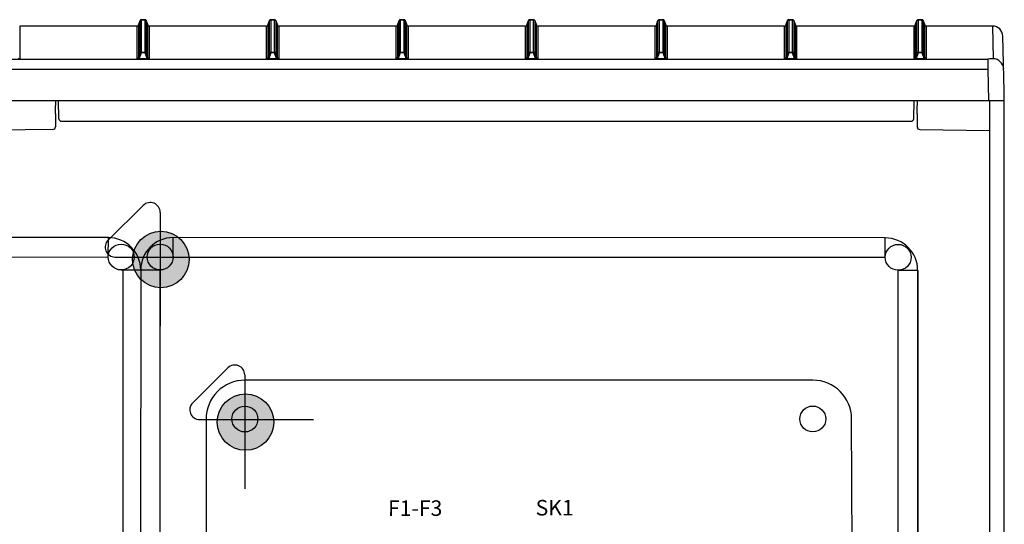
# Model space of a CAD drawing. Units: millimetres. Extents: x -3280 to 12351, y 2861 to 5338.
# Drawn here: x 4290 to 4670, y 4449 to 4644 of the extents above; entities that cross this region are included whole.
import ezdxf

# ---------------------------------------------------------------- set-up
doc = ezdxf.new("R2010")
doc.units = ezdxf.units.MM
for name, color, linetype in [('Doboz', 7, 'Continuous'), ('EL_berendezés', 40, 'Continuous'), ('EL_szöveg', 161, 'Continuous')]:
    doc.layers.add(name, color=color, linetype=linetype)
doc.styles.add('WMF-Arial0', font='arialbd.ttf')

msp = doc.modelspace()

# ---------------------------------------------------------------- hatches: boundary and pattern name
at = {"layer": 'EL_berendezés', "linetype": 'Continuous'}
h = msp.add_hatch(color=5, dxfattribs=at)
h.dxf.hatch_style = 1
h.paths.add_polyline_path([(4343.73, 4562.56), (4343.73, 4552.45), (4354.91, 4552.33, 0.404407)])
h.paths.add_polyline_path([(4343.73, 4562.56, 0.382622), (4333.17, 4552.56), (4343.73, 4552.45)])
h.paths.add_polyline_path([(4343.73, 4552.45), (4333.17, 4552.56, 0.020473), (4333.13, 4551.67, 0.406277), (4343.73, 4540.77)])
h.paths.add_polyline_path([(4354.93, 4551.67, 0.015194), (4354.91, 4552.33), (4343.73, 4552.45), (4343.73, 4540.77, 0.422195)])
h = msp.add_hatch(color=5, dxfattribs=at)
h.dxf.hatch_style = 1
h.paths.add_polyline_path([(4376.4, 4499.77), (4376.4, 4489.66), (4387.57, 4489.54, 0.404407)])
h.paths.add_polyline_path([(4376.4, 4499.77, 0.382622), (4365.84, 4489.77), (4376.4, 4489.66)])
h.paths.add_polyline_path([(4376.4, 4489.66), (4365.84, 4489.77, 0.020473), (4365.8, 4488.88, 0.406277), (4376.4, 4477.99)])
h.paths.add_polyline_path([(4387.59, 4488.88, 0.015194), (4387.57, 4489.54), (4376.4, 4489.66), (4376.4, 4477.99, 0.422195)])

# ---------------------------------------------------------------- linework, layer by layer
for p, q in [((4595.72, 4505.08), (4376.48, 4505.06)), ((4361.48, 4490.04), (4361.76, 4330.02)), ((4611.4, 4330.14), (4610.72, 4490.14))]:
    msp.add_line(p, q)
for centre in [(4376.48, 4490.06), (4595.72, 4490.08)]:
    msp.add_circle(centre, 5)
for centre, start, end in [((4376.48, 4490.06), 90.0042, 180.0983), ((4595.72, 4490.08), 0.2457, 90.0042)]:
    msp.add_arc(centre, 15, start, end)
at = {"layer": 'Doboz', "color": 7, "linetype": 'Continuous', "lineweight": -3}
for p, q in [((4335.97, 4643.99), (4335.33, 4642.21)), ((4335.33, 4642.2), (4335.97, 4643.98)), ((4335.33, 4642.2), (4335.33, 4629.52)), ((4335.97, 4631.41), (4335.97, 4643.98)), ((4337.92, 4644.32), (4336.44, 4644.32)), ((4336.44, 4644.31), (4336.44, 4631.74)), ((4336.44, 4644.31), (4337.92, 4644.31)), ((4337.92, 4631.74), (4337.92, 4644.31)), ((4339.04, 4642.21), (4338.39, 4643.99)), ((4338.39, 4643.98), (4338.39, 4631.41)), ((4338.39, 4643.98), (4339.04, 4642.2)), ((4339.04, 4629.52), (4339.04, 4642.2)), ((4385.97, 4643.99), (4385.33, 4642.21)), ((4385.33, 4642.2), (4385.97, 4643.98)), ((4385.33, 4642.2), (4385.33, 4629.52)), ((4385.97, 4631.41), (4385.97, 4643.98)), ((4387.92, 4644.32), (4386.44, 4644.32)), ((4386.44, 4644.31), (4386.44, 4631.74)), ((4386.44, 4644.31), (4387.92, 4644.31)), ((4387.92, 4631.74), (4387.92, 4644.31)), ((4389.04, 4642.21), (4388.39, 4643.99)), ((4388.39, 4643.98), (4388.39, 4631.41)), ((4388.39, 4643.98), (4389.04, 4642.2)), ((4389.04, 4629.52), (4389.04, 4642.2)), ((4435.97, 4643.99), (4435.33, 4642.21)), ((4435.33, 4642.2), (4435.97, 4643.98)), ((4435.33, 4642.2), (4435.33, 4629.52)), ((4435.97, 4631.41), (4435.97, 4643.98)), ((4437.92, 4644.32), (4436.44, 4644.32)), ((4436.44, 4644.31), (4436.44, 4631.74)), ((4436.44, 4644.31), (4437.92, 4644.31)), ((4437.92, 4631.74), (4437.92, 4644.31)), ((4439.04, 4642.21), (4438.39, 4643.99)), ((4438.39, 4643.98), (4438.39, 4631.41)), ((4438.39, 4643.98), (4439.04, 4642.2)), ((4439.04, 4629.52), (4439.04, 4642.2)), ((4485.97, 4643.99), (4485.33, 4642.21)), ((4485.33, 4642.2), (4485.97, 4643.98)), ((4485.33, 4642.2), (4485.33, 4629.52)), ((4485.97, 4631.41), (4485.97, 4643.98)), ((4487.92, 4644.32), (4486.44, 4644.32)), ((4486.44, 4644.31), (4486.44, 4631.74)), ((4486.44, 4644.31), (4487.92, 4644.31)), ((4487.92, 4631.74), (4487.92, 4644.31)), ((4489.04, 4642.21), (4488.39, 4643.99)), ((4488.39, 4643.98), (4488.39, 4631.41)), ((4488.39, 4643.98), (4489.04, 4642.2)), ((4489.04, 4629.52), (4489.04, 4642.2)), ((4535.97, 4643.99), (4535.33, 4642.21)), ((4535.33, 4642.2), (4535.97, 4643.98)), ((4535.33, 4642.2), (4535.33, 4629.52)), ((4535.97, 4631.41), (4535.97, 4643.98)), ((4537.92, 4644.32), (4536.44, 4644.32)), ((4536.44, 4644.31), (4536.44, 4631.74)), ((4536.44, 4644.31), (4537.92, 4644.31)), ((4537.92, 4631.74), (4537.92, 4644.31)), ((4539.04, 4642.21), (4538.39, 4643.99)), ((4538.39, 4643.98), (4538.39, 4631.41)), ((4538.39, 4643.98), (4539.04, 4642.2)), ((4539.04, 4629.52), (4539.04, 4642.2)), ((4585.97, 4643.99), (4585.33, 4642.21)), ((4585.33, 4642.2), (4585.97, 4643.98)), ((4585.33, 4642.2), (4585.33, 4629.52)), ((4585.97, 4631.41), (4585.97, 4643.98)), ((4587.92, 4644.32), (4586.44, 4644.32)), ((4586.44, 4644.31), (4586.44, 4631.74)), ((4586.44, 4644.31), (4587.92, 4644.31)), ((4587.92, 4631.74), (4587.92, 4644.31)), ((4589.04, 4642.21), (4588.39, 4643.99)), ((4588.39, 4643.98), (4588.39, 4631.41)), ((4588.39, 4643.98), (4589.04, 4642.2)), ((4589.04, 4629.52), (4589.04, 4642.2)), ((4635.97, 4643.99), (4635.33, 4642.21)), ((4635.33, 4642.2), (4635.97, 4643.98)), ((4635.33, 4642.2), (4635.33, 4629.52)), ((4635.97, 4631.41), (4635.97, 4643.98)), ((4637.92, 4644.32), (4636.44, 4644.32)), ((4636.44, 4644.31), (4636.44, 4631.74)), ((4636.44, 4644.31), (4637.92, 4644.31)), ((4637.92, 4631.74), (4637.92, 4644.31)), ((4639.04, 4642.21), (4638.39, 4643.99)), ((4638.39, 4643.98), (4638.39, 4631.41)), ((4638.39, 4643.98), (4639.04, 4642.2)), ((4639.04, 4629.52), (4639.04, 4642.2)), ((4334.86, 4641.88), (4289.51, 4641.88)), ((4334.86, 4641.87), (4289.51, 4641.87)), ((4289.51, 4641.87), (4289.51, 4629.19)), ((4334.86, 4629.19), (4334.86, 4641.87)), ((4384.86, 4641.88), (4339.51, 4641.88)), ((4384.86, 4641.87), (4339.51, 4641.87)), ((4339.51, 4641.87), (4339.51, 4629.19)), ((4384.86, 4629.19), (4384.86, 4641.87)), ((4434.86, 4641.88), (4389.51, 4641.88)), ((4434.86, 4641.87), (4389.51, 4641.87)), ((4389.51, 4641.87), (4389.51, 4629.19)), ((4434.86, 4629.19), (4434.86, 4641.87)), ((4484.86, 4641.88), (4439.51, 4641.88)), ((4484.86, 4641.87), (4439.51, 4641.87)), ((4439.51, 4641.87), (4439.51, 4629.19)), ((4484.86, 4629.19), (4484.86, 4641.87)), ((4534.86, 4641.88), (4489.51, 4641.88)), ((4534.86, 4641.87), (4489.51, 4641.87)), ((4489.51, 4641.87), (4489.51, 4629.19)), ((4534.86, 4629.19), (4534.86, 4641.87)), ((4584.86, 4641.88), (4539.51, 4641.88)), ((4584.86, 4641.87), (4539.51, 4641.87)), ((4539.51, 4641.87), (4539.51, 4629.19)), ((4584.86, 4629.19), (4584.86, 4641.87)), ((4634.86, 4641.88), (4589.51, 4641.88)), ((4634.86, 4641.87), (4589.51, 4641.87)), ((4589.51, 4641.87), (4589.51, 4629.19)), ((4634.86, 4629.19), (4634.86, 4641.87)), ((4665.11, 4641.88), (4639.51, 4641.88)), ((4665.11, 4641.87), (4639.51, 4641.87)), ((4639.51, 4641.87), (4639.51, 4629.19)), ((4665.11, 4641.87), (4665.33, 4629.26)), ((4669.68, 4616.74), (4669.11, 4637.95)), ((4335.33, 4629.52), (4335.97, 4631.41)), ((4336.44, 4631.57), (4335.66, 4629.28)), ((4336.44, 4631.57), (4336.44, 4631.74)), ((4336.44, 4631.74), (4337.92, 4631.74)), ((4337.92, 4631.57), (4336.44, 4631.57)), ((4337.92, 4631.57), (4337.92, 4631.74)), ((4338.71, 4629.28), (4337.92, 4631.57)), ((4338.39, 4631.41), (4339.04, 4629.52)), ((4385.33, 4629.52), (4385.97, 4631.41)), ((4386.44, 4631.57), (4385.66, 4629.28)), ((4386.44, 4631.57), (4386.44, 4631.74)), ((4386.44, 4631.74), (4387.92, 4631.74)), ((4387.92, 4631.57), (4386.44, 4631.57)), ((4387.92, 4631.57), (4387.92, 4631.74)), ((4388.71, 4629.28), (4387.92, 4631.57)), ((4388.39, 4631.41), (4389.04, 4629.52)), ((4435.33, 4629.52), (4435.97, 4631.41)), ((4436.44, 4631.57), (4435.66, 4629.28)), ((4436.44, 4631.57), (4436.44, 4631.74)), ((4436.44, 4631.74), (4437.92, 4631.74)), ((4437.92, 4631.57), (4436.44, 4631.57)), ((4437.92, 4631.57), (4437.92, 4631.74)), ((4438.71, 4629.28), (4437.92, 4631.57)), ((4438.39, 4631.41), (4439.04, 4629.52)), ((4485.33, 4629.52), (4485.97, 4631.41)), ((4486.44, 4631.57), (4485.66, 4629.28)), ((4486.44, 4631.57), (4486.44, 4631.74)), ((4486.44, 4631.74), (4487.92, 4631.74)), ((4487.92, 4631.57), (4486.44, 4631.57)), ((4487.92, 4631.57), (4487.92, 4631.74)), ((4488.71, 4629.28), (4487.92, 4631.57)), ((4488.39, 4631.41), (4489.04, 4629.52)), ((4535.33, 4629.52), (4535.97, 4631.41)), ((4536.44, 4631.57), (4535.66, 4629.28)), ((4536.44, 4631.57), (4536.44, 4631.74)), ((4536.44, 4631.74), (4537.92, 4631.74)), ((4537.92, 4631.57), (4536.44, 4631.57)), ((4537.92, 4631.57), (4537.92, 4631.74)), ((4538.71, 4629.28), (4537.92, 4631.57)), ((4538.39, 4631.41), (4539.04, 4629.52)), ((4585.33, 4629.52), (4585.97, 4631.41)), ((4586.44, 4631.57), (4585.66, 4629.28)), ((4586.44, 4631.57), (4586.44, 4631.74)), ((4586.44, 4631.74), (4587.92, 4631.74)), ((4587.92, 4631.57), (4586.44, 4631.57)), ((4587.92, 4631.57), (4587.92, 4631.74)), ((4588.71, 4629.28), (4587.92, 4631.57)), ((4588.39, 4631.41), (4589.04, 4629.52)), ((4635.33, 4629.52), (4635.97, 4631.41)), ((4636.44, 4631.57), (4635.66, 4629.28)), ((4636.44, 4631.57), (4636.44, 4631.74)), ((4636.44, 4631.74), (4637.92, 4631.74)), ((4637.92, 4631.57), (4636.44, 4631.57)), ((4637.92, 4631.57), (4637.92, 4631.74)), ((4638.71, 4629.28), (4637.92, 4631.57)), ((4638.39, 4631.41), (4639.04, 4629.52)), ((4011.04, 4629.13), (4663.33, 4629.13)), ((4335.66, 4629.11), (4335.66, 4629.28)), ((4335.66, 4629.28), (4338.71, 4629.28)), ((4338.71, 4629.11), (4335.66, 4629.11)), ((4338.71, 4629.11), (4338.71, 4629.28)), ((4385.66, 4629.11), (4385.66, 4629.28)), ((4385.66, 4629.28), (4388.71, 4629.28)), ((4388.71, 4629.11), (4385.66, 4629.11)), ((4388.71, 4629.11), (4388.71, 4629.28)), ((4435.66, 4629.11), (4435.66, 4629.28)), ((4435.66, 4629.28), (4438.71, 4629.28)), ((4438.71, 4629.11), (4435.66, 4629.11)), ((4438.71, 4629.11), (4438.71, 4629.28)), ((4485.66, 4629.11), (4485.66, 4629.28)), ((4485.66, 4629.28), (4488.71, 4629.28)), ((4488.71, 4629.11), (4485.66, 4629.11)), ((4488.71, 4629.11), (4488.71, 4629.28)), ((4535.66, 4629.11), (4535.66, 4629.28)), ((4535.66, 4629.28), (4538.71, 4629.28)), ((4538.71, 4629.11), (4535.66, 4629.11)), ((4538.71, 4629.11), (4538.71, 4629.28)), ((4585.66, 4629.11), (4585.66, 4629.28)), ((4585.66, 4629.28), (4588.71, 4629.28)), ((4588.71, 4629.11), (4585.66, 4629.11)), ((4588.71, 4629.11), (4588.71, 4629.28)), ((4635.66, 4629.11), (4635.66, 4629.28)), ((4635.66, 4629.28), (4638.71, 4629.28)), ((4638.71, 4629.11), (4635.66, 4629.11)), ((4638.71, 4629.11), (4638.71, 4629.28)), ((4663.33, 4629.13), (4663.33, 4625.21)), ((4011.04, 4625.21), (4663.33, 4625.21)), ((4663.33, 4625.21), (4663.54, 4613.09)), ((4669.68, 3763.06), (4669.68, 4616.74)), ((4004.68, 4613.09), (4669.68, 4613.09)), ((4303.32, 4613.09), (4303.32, 4611.17)), ((4304.67, 4606.08), (4304.54, 4613.09)), ((4634.7, 4606.08), (4634.82, 4613.09)), ((4636.04, 4613.09), (4636.04, 4611.17)), ((4663.99, 4613.09), (4663.99, 3763.06)), ((4303.32, 4607.97), (4303.32, 4604.53)), ((4636.04, 4607.97), (4636.04, 4604.53)), ((4303.32, 4604.53), (4303.32, 4604.18)), ((4303.32, 4604.18), (4303.32, 4603.05)), ((4305.67, 4605.09), (4633.7, 4605.09)), ((4636.04, 4604.53), (4636.04, 4604.18)), ((4636.04, 4604.18), (4636.04, 4603.05)), ((4302.34, 4601.91), (4269.68, 4601.53)), ((4303.32, 4603.05), (4303.32, 4602.91)), ((4636.04, 4603.05), (4636.04, 4602.91)), ((4637.03, 4601.91), (4663.99, 4601.53))]:
    msp.add_line(p, q, dxfattribs=at)
at = {"layer": 'Doboz', "color": 8, "linetype": 'Continuous', "lineweight": -3}
for p, q in [((4335.33, 4642.2), (4335.33, 4642.21)), ((4335.97, 4643.98), (4335.97, 4643.99)), ((4336.44, 4644.31), (4336.44, 4644.32)), ((4337.92, 4644.31), (4337.92, 4644.32)), ((4338.39, 4643.98), (4338.39, 4643.99)), ((4339.04, 4642.2), (4339.04, 4642.21)), ((4385.33, 4642.2), (4385.33, 4642.21)), ((4385.97, 4643.98), (4385.97, 4643.99)), ((4386.44, 4644.31), (4386.44, 4644.32)), ((4387.92, 4644.31), (4387.92, 4644.32)), ((4388.39, 4643.98), (4388.39, 4643.99)), ((4389.04, 4642.2), (4389.04, 4642.21)), ((4435.33, 4642.2), (4435.33, 4642.21)), ((4435.97, 4643.98), (4435.97, 4643.99)), ((4436.44, 4644.31), (4436.44, 4644.32)), ((4437.92, 4644.31), (4437.92, 4644.32)), ((4438.39, 4643.98), (4438.39, 4643.99)), ((4439.04, 4642.2), (4439.04, 4642.21)), ((4485.33, 4642.2), (4485.33, 4642.21)), ((4485.97, 4643.98), (4485.97, 4643.99)), ((4486.44, 4644.31), (4486.44, 4644.32)), ((4487.92, 4644.31), (4487.92, 4644.32)), ((4488.39, 4643.98), (4488.39, 4643.99)), ((4489.04, 4642.2), (4489.04, 4642.21)), ((4535.33, 4642.2), (4535.33, 4642.21)), ((4535.97, 4643.98), (4535.97, 4643.99)), ((4536.44, 4644.31), (4536.44, 4644.32)), ((4537.92, 4644.31), (4537.92, 4644.32)), ((4538.39, 4643.98), (4538.39, 4643.99)), ((4539.04, 4642.2), (4539.04, 4642.21)), ((4585.33, 4642.2), (4585.33, 4642.21)), ((4585.97, 4643.98), (4585.97, 4643.99)), ((4586.44, 4644.31), (4586.44, 4644.32)), ((4587.92, 4644.31), (4587.92, 4644.32)), ((4588.39, 4643.98), (4588.39, 4643.99)), ((4589.04, 4642.2), (4589.04, 4642.21)), ((4635.33, 4642.2), (4635.33, 4642.21)), ((4635.97, 4643.98), (4635.97, 4643.99)), ((4636.44, 4644.31), (4636.44, 4644.32)), ((4637.92, 4644.31), (4637.92, 4644.32)), ((4638.39, 4643.98), (4638.39, 4643.99)), ((4639.04, 4642.2), (4639.04, 4642.21)), ((4289.51, 4641.87), (4289.51, 4641.88)), ((4334.86, 4641.87), (4334.86, 4641.88)), ((4339.51, 4641.87), (4339.51, 4641.88)), ((4384.86, 4641.87), (4384.86, 4641.88)), ((4389.51, 4641.87), (4389.51, 4641.88)), ((4434.86, 4641.87), (4434.86, 4641.88)), ((4439.51, 4641.87), (4439.51, 4641.88)), ((4484.86, 4641.87), (4484.86, 4641.88)), ((4489.51, 4641.87), (4489.51, 4641.88)), ((4534.86, 4641.87), (4534.86, 4641.88)), ((4539.51, 4641.87), (4539.51, 4641.88)), ((4584.86, 4641.87), (4584.86, 4641.88)), ((4589.51, 4641.87), (4589.51, 4641.88)), ((4634.86, 4641.87), (4634.86, 4641.88)), ((4639.51, 4641.87), (4639.51, 4641.88)), ((4665.11, 4641.87), (4665.11, 4641.88))]:
    msp.add_line(p, q, dxfattribs=at)
at = {"layer": 'Doboz', "color": 7, "linetype": 'Continuous', "lineweight": -3}
for centre, radius, start, end in [((4334.86, 4642.38), 0.5, 270, 340), ((4334.86, 4642.37), 0.5, 269.9663, 339.9208), ((4336.44, 4643.82), 0.5, 90, 160), ((4336.44, 4643.81), 0.5, 89.9661, 159.9211), ((4337.92, 4643.82), 0.5, 20, 90), ((4337.92, 4643.81), 0.5, 20.0792, 90.0337), ((4339.51, 4642.38), 0.5, 200, 270), ((4339.51, 4642.37), 0.5, 200.0792, 270.0337), ((4384.86, 4642.38), 0.5, 270, 340), ((4384.86, 4642.37), 0.5, 269.9663, 339.9208), ((4386.44, 4643.82), 0.5, 90, 160), ((4386.44, 4643.81), 0.5, 89.9661, 159.9211), ((4387.92, 4643.82), 0.5, 20, 90), ((4387.92, 4643.81), 0.5, 20.0792, 90.0337), ((4389.51, 4642.38), 0.5, 200, 270), ((4389.51, 4642.37), 0.5, 200.0792, 270.0337), ((4434.86, 4642.38), 0.5, 270, 340), ((4434.86, 4642.37), 0.5, 269.9663, 339.9208), ((4436.44, 4643.82), 0.5, 90, 160), ((4436.44, 4643.81), 0.5, 89.9661, 159.9211), ((4437.92, 4643.82), 0.5, 20, 90), ((4437.92, 4643.81), 0.5, 20.0792, 90.0337), ((4439.51, 4642.38), 0.5, 200, 270), ((4439.51, 4642.37), 0.5, 200.0792, 270.0337), ((4484.86, 4642.38), 0.5, 270, 340), ((4484.86, 4642.37), 0.5, 269.9663, 339.9208), ((4486.44, 4643.82), 0.5, 90, 160), ((4486.44, 4643.81), 0.5, 89.9661, 159.9211), ((4487.92, 4643.82), 0.5, 20, 90), ((4487.92, 4643.81), 0.5, 20.0792, 90.0337), ((4489.51, 4642.38), 0.5, 200, 270), ((4489.51, 4642.37), 0.5, 200.0792, 270.0337), ((4534.86, 4642.38), 0.5, 270, 340), ((4534.86, 4642.37), 0.5, 269.9663, 339.9208), ((4536.44, 4643.82), 0.5, 90, 160), ((4536.44, 4643.81), 0.5, 89.9661, 159.9211), ((4537.92, 4643.82), 0.5, 20, 90), ((4537.92, 4643.81), 0.5, 20.0792, 90.0337), ((4539.51, 4642.38), 0.5, 200, 270), ((4539.51, 4642.37), 0.5, 200.0792, 270.0337), ((4584.86, 4642.38), 0.5, 270, 340), ((4584.86, 4642.37), 0.5, 269.9663, 339.9208), ((4586.44, 4643.82), 0.5, 90, 160), ((4586.44, 4643.81), 0.5, 89.9661, 159.9211), ((4587.92, 4643.82), 0.5, 20, 90), ((4587.92, 4643.81), 0.5, 20.0792, 90.0337), ((4589.51, 4642.38), 0.5, 200, 270), ((4589.51, 4642.37), 0.5, 200.0792, 270.0337), ((4634.86, 4642.38), 0.5, 270, 340), ((4634.86, 4642.37), 0.5, 269.9663, 339.9208), ((4636.44, 4643.82), 0.5, 90, 160), ((4636.44, 4643.81), 0.5, 89.9661, 159.9211), ((4637.92, 4643.82), 0.5, 20, 90), ((4637.92, 4643.81), 0.5, 20.0792, 90.0337), ((4639.51, 4642.38), 0.5, 200, 270), ((4639.51, 4642.37), 0.5, 200.0792, 270.0337), ((4665.11, 4637.88), 4, 1, 90), ((4665.11, 4637.88), 4, 1.0587, 90.0643), ((4336.44, 4631.24), 0.5, 89.9415, 159.9261), ((4336.31, 4631.19), 0.402, 70.6376, 146.7864), ((4337.92, 4631.24), 0.5, 20.0741, 90.0583), ((4338.06, 4631.19), 0.402, 33.2136, 109.3624), ((4386.44, 4631.24), 0.5, 89.9415, 159.9261), ((4386.31, 4631.19), 0.402, 70.6376, 146.7864), ((4387.92, 4631.24), 0.5, 20.0741, 90.0583), ((4388.06, 4631.19), 0.402, 33.2136, 109.3624), ((4436.44, 4631.24), 0.5, 89.9415, 159.9261), ((4436.31, 4631.19), 0.402, 70.6376, 146.7864), ((4437.92, 4631.24), 0.5, 20.0741, 90.0583), ((4438.06, 4631.19), 0.402, 33.2136, 109.3624), ((4486.44, 4631.24), 0.5, 89.9415, 159.9261), ((4486.31, 4631.19), 0.402, 70.6376, 146.7864), ((4487.92, 4631.24), 0.5, 20.0741, 90.0583), ((4488.06, 4631.19), 0.402, 33.2136, 109.3624), ((4536.44, 4631.24), 0.5, 89.9415, 159.9261), ((4536.31, 4631.19), 0.402, 70.6376, 146.7864), ((4537.92, 4631.24), 0.5, 20.0741, 90.0583), ((4538.06, 4631.19), 0.402, 33.2136, 109.3624), ((4586.44, 4631.24), 0.5, 89.9415, 159.9261), ((4586.31, 4631.19), 0.402, 70.6376, 146.7864), ((4587.92, 4631.24), 0.5, 20.0741, 90.0583), ((4588.06, 4631.19), 0.402, 33.2136, 109.3624), ((4636.44, 4631.24), 0.5, 89.9415, 159.9261), ((4636.31, 4631.19), 0.402, 70.6376, 146.7864), ((4637.92, 4631.24), 0.5, 20.0741, 90.0583), ((4638.06, 4631.19), 0.402, 33.2136, 109.3624), ((4289.51, 4629.69), 0.5, 200.091, 270.0219), ((4334.86, 4629.69), 0.5, 269.9781, 339.909), ((4335.12, 4629.47), 0.339, 277.1831, 330.3149), ((4339.25, 4629.47), 0.339, 209.6842, 262.8178), ((4339.51, 4629.69), 0.5, 200.091, 270.0219), ((4384.86, 4629.69), 0.5, 269.9781, 339.909), ((4385.12, 4629.47), 0.339, 277.1831, 330.3149), ((4389.25, 4629.47), 0.339, 209.6842, 262.8178), ((4389.51, 4629.69), 0.5, 200.091, 270.0219), ((4434.86, 4629.69), 0.5, 269.9781, 339.909), ((4435.12, 4629.47), 0.339, 277.1831, 330.3149), ((4439.25, 4629.47), 0.339, 209.6842, 262.8178), ((4439.51, 4629.69), 0.5, 200.091, 270.0219), ((4484.86, 4629.69), 0.5, 269.9781, 339.909), ((4485.12, 4629.47), 0.339, 277.1831, 330.3149), ((4489.25, 4629.47), 0.339, 209.6842, 262.8178), ((4489.51, 4629.69), 0.5, 200.091, 270.0219), ((4534.86, 4629.69), 0.5, 269.9781, 339.909), ((4535.12, 4629.47), 0.339, 277.1831, 330.3149), ((4539.25, 4629.47), 0.339, 209.6842, 262.8178), ((4539.51, 4629.69), 0.5, 200.091, 270.0219), ((4584.86, 4629.69), 0.5, 269.9781, 339.909), ((4585.12, 4629.47), 0.339, 277.1831, 330.3149), ((4589.25, 4629.47), 0.339, 209.6842, 262.8178), ((4589.51, 4629.69), 0.5, 200.091, 270.0219), ((4634.86, 4629.69), 0.5, 269.9781, 339.909), ((4635.12, 4629.47), 0.339, 277.1831, 330.3149), ((4639.25, 4629.47), 0.339, 209.6842, 262.8178), ((4639.51, 4629.69), 0.5, 200.091, 270.0219), ((4665.24, 4625.04), 4.22, 4.0858, 88.8224), ((4305.67, 4606.09), 1, 181, 270), ((4633.7, 4606.09), 1, 270, 359), ((4302.32, 4602.91), 1, 271, 0), ((4637.04, 4602.91), 1, 180, 269)]:
    msp.add_arc(centre, radius, start, end, dxfattribs=at)
for centre, major_axis, ratio, start_param, end_param in [((4335.92, 4629.21), (1.06, 0.02), 0.083801, 3.139829, 3.91833), ((4335.92, 4629.71), (0.586, 0.342), 0.450024, 2.689946, 3.468447), ((4338.45, 4629.71), (0.586, -0.342), 0.450024, 5.956331, 6.734832), ((4338.45, 4629.21), (1.06, -0.02), 0.083801, 5.506447, 6.284949), ((4385.92, 4629.21), (1.06, 0.02), 0.083801, 3.139829, 3.91833), ((4385.92, 4629.71), (0.586, 0.342), 0.450024, 2.689946, 3.468447), ((4388.45, 4629.71), (0.586, -0.342), 0.450024, 5.956331, 6.734832), ((4388.45, 4629.21), (1.06, -0.02), 0.083801, 5.506447, 6.284949), ((4435.92, 4629.21), (1.06, 0.02), 0.083801, 3.139829, 3.91833), ((4435.92, 4629.71), (0.586, 0.342), 0.450024, 2.689946, 3.468447), ((4438.45, 4629.71), (0.586, -0.342), 0.450024, 5.956331, 6.734832), ((4438.45, 4629.21), (1.06, -0.02), 0.083801, 5.506447, 6.284949), ((4485.92, 4629.21), (1.06, 0.02), 0.083801, 3.139829, 3.91833), ((4485.92, 4629.71), (0.586, 0.342), 0.450024, 2.689946, 3.468447), ((4488.45, 4629.71), (0.586, -0.342), 0.450024, 5.956331, 6.734832), ((4488.45, 4629.21), (1.06, -0.02), 0.083801, 5.506447, 6.284949), ((4535.92, 4629.21), (1.06, 0.02), 0.083801, 3.139829, 3.91833), ((4535.92, 4629.71), (0.586, 0.342), 0.450024, 2.689946, 3.468447), ((4538.45, 4629.71), (0.586, -0.342), 0.450024, 5.956331, 6.734832), ((4538.45, 4629.21), (1.06, -0.02), 0.083801, 5.506447, 6.284949), ((4585.92, 4629.21), (1.06, 0.02), 0.083801, 3.139829, 3.91833), ((4585.92, 4629.71), (0.586, 0.342), 0.450024, 2.689946, 3.468447), ((4588.45, 4629.71), (0.586, -0.342), 0.450024, 5.956331, 6.734832), ((4588.45, 4629.21), (1.06, -0.02), 0.083801, 5.506447, 6.284949), ((4635.92, 4629.21), (1.06, 0.02), 0.083801, 3.139829, 3.91833), ((4635.92, 4629.71), (0.586, 0.342), 0.450024, 2.689946, 3.468447), ((4638.45, 4629.71), (0.586, -0.342), 0.450024, 5.956331, 6.734832), ((4638.45, 4629.21), (1.06, -0.02), 0.083801, 5.506447, 6.284949)]:
    msp.add_ellipse(centre, major_axis=major_axis, ratio=ratio, start_param=start_param, end_param=end_param, dxfattribs=at)
at = {"layer": 'Doboz', "color": 7, "linetype": 'Continuous', "lineweight": -3, "extrusion": (0, 0, -1)}
msp.add_ellipse((4663.33, 4629.26), major_axis=(-2, 0), ratio=0.065229, start_param=3.140448, end_param=4.71094, dxfattribs=at)
at = {"layer": 'Doboz', "color": 7, "linetype": 'Continuous', "lineweight": -3}
for points, knots in [([(4335.66, 4629.11), (4335.58, 4629.11), (4335.42, 4629.12), (4335.26, 4629.13), (4335.18, 4629.13), (4335.16, 4629.13)], [0, 0, 0, 0, 0.438213, 0.86583, 1, 1, 1, 1]), ([(4335.41, 4629.3), (4335.42, 4629.3), (4335.45, 4629.29), (4335.49, 4629.28), (4335.55, 4629.27), (4335.6, 4629.27), (4335.65, 4629.28), (4335.66, 4629.28)], [0, 0, 0, 0, 0.14671, 0.420514, 0.574057, 0.834995, 1, 1, 1, 1]), ([(4338.95, 4629.3), (4338.95, 4629.3), (4338.92, 4629.29), (4338.88, 4629.28), (4338.82, 4629.27), (4338.76, 4629.27), (4338.72, 4629.28), (4338.71, 4629.28)], [0, 0, 0, 0, 0.146718, 0.420513, 0.574056, 0.834995, 1, 1, 1, 1]), ([(4339.21, 4629.13), (4339.19, 4629.13), (4339.11, 4629.13), (4338.94, 4629.12), (4338.79, 4629.11), (4338.71, 4629.11)], [0, 0, 0, 0, 0.13417, 0.561787, 1, 1, 1, 1]), ([(4385.66, 4629.11), (4385.58, 4629.11), (4385.42, 4629.12), (4385.26, 4629.13), (4385.18, 4629.13), (4385.16, 4629.13)], [0, 0, 0, 0, 0.438213, 0.86583, 1, 1, 1, 1]), ([(4385.41, 4629.3), (4385.42, 4629.3), (4385.45, 4629.29), (4385.49, 4629.28), (4385.55, 4629.27), (4385.6, 4629.27), (4385.65, 4629.28), (4385.66, 4629.28)], [0, 0, 0, 0, 0.14671, 0.420514, 0.574057, 0.834995, 1, 1, 1, 1]), ([(4388.95, 4629.3), (4388.95, 4629.3), (4388.92, 4629.29), (4388.88, 4629.28), (4388.82, 4629.27), (4388.76, 4629.27), (4388.72, 4629.28), (4388.71, 4629.28)], [0, 0, 0, 0, 0.146718, 0.420513, 0.574056, 0.834995, 1, 1, 1, 1]), ([(4389.21, 4629.13), (4389.19, 4629.13), (4389.11, 4629.13), (4388.94, 4629.12), (4388.79, 4629.11), (4388.71, 4629.11)], [0, 0, 0, 0, 0.13417, 0.561787, 1, 1, 1, 1]), ([(4435.66, 4629.11), (4435.58, 4629.11), (4435.42, 4629.12), (4435.26, 4629.13), (4435.18, 4629.13), (4435.16, 4629.13)], [0, 0, 0, 0, 0.438213, 0.86583, 1, 1, 1, 1]), ([(4435.41, 4629.3), (4435.42, 4629.3), (4435.45, 4629.29), (4435.49, 4629.28), (4435.55, 4629.27), (4435.6, 4629.27), (4435.65, 4629.28), (4435.66, 4629.28)], [0, 0, 0, 0, 0.14671, 0.420514, 0.574057, 0.834995, 1, 1, 1, 1]), ([(4438.95, 4629.3), (4438.95, 4629.3), (4438.92, 4629.29), (4438.88, 4629.28), (4438.82, 4629.27), (4438.76, 4629.27), (4438.72, 4629.28), (4438.71, 4629.28)], [0, 0, 0, 0, 0.146718, 0.420513, 0.574056, 0.834995, 1, 1, 1, 1]), ([(4439.21, 4629.13), (4439.19, 4629.13), (4439.11, 4629.13), (4438.94, 4629.12), (4438.79, 4629.11), (4438.71, 4629.11)], [0, 0, 0, 0, 0.13417, 0.561787, 1, 1, 1, 1]), ([(4485.66, 4629.11), (4485.58, 4629.11), (4485.42, 4629.12), (4485.26, 4629.13), (4485.18, 4629.13), (4485.16, 4629.13)], [0, 0, 0, 0, 0.438213, 0.86583, 1, 1, 1, 1]), ([(4485.41, 4629.3), (4485.42, 4629.3), (4485.45, 4629.29), (4485.49, 4629.28), (4485.55, 4629.27), (4485.6, 4629.27), (4485.65, 4629.28), (4485.66, 4629.28)], [0, 0, 0, 0, 0.14671, 0.420514, 0.574057, 0.834995, 1, 1, 1, 1]), ([(4488.95, 4629.3), (4488.95, 4629.3), (4488.92, 4629.29), (4488.88, 4629.28), (4488.82, 4629.27), (4488.76, 4629.27), (4488.72, 4629.28), (4488.71, 4629.28)], [0, 0, 0, 0, 0.146718, 0.420513, 0.574056, 0.834995, 1, 1, 1, 1]), ([(4489.21, 4629.13), (4489.19, 4629.13), (4489.11, 4629.13), (4488.94, 4629.12), (4488.79, 4629.11), (4488.71, 4629.11)], [0, 0, 0, 0, 0.13417, 0.561787, 1, 1, 1, 1]), ([(4535.66, 4629.11), (4535.58, 4629.11), (4535.42, 4629.12), (4535.26, 4629.13), (4535.18, 4629.13), (4535.16, 4629.13)], [0, 0, 0, 0, 0.438213, 0.86583, 1, 1, 1, 1]), ([(4535.41, 4629.3), (4535.42, 4629.3), (4535.45, 4629.29), (4535.49, 4629.28), (4535.55, 4629.27), (4535.6, 4629.27), (4535.65, 4629.28), (4535.66, 4629.28)], [0, 0, 0, 0, 0.14671, 0.420514, 0.574057, 0.834995, 1, 1, 1, 1]), ([(4538.95, 4629.3), (4538.95, 4629.3), (4538.92, 4629.29), (4538.88, 4629.28), (4538.82, 4629.27), (4538.76, 4629.27), (4538.72, 4629.28), (4538.71, 4629.28)], [0, 0, 0, 0, 0.146718, 0.420513, 0.574056, 0.834995, 1, 1, 1, 1]), ([(4539.21, 4629.13), (4539.19, 4629.13), (4539.11, 4629.13), (4538.94, 4629.12), (4538.79, 4629.11), (4538.71, 4629.11)], [0, 0, 0, 0, 0.13417, 0.561787, 1, 1, 1, 1]), ([(4585.66, 4629.11), (4585.58, 4629.11), (4585.42, 4629.12), (4585.26, 4629.13), (4585.18, 4629.13), (4585.16, 4629.13)], [0, 0, 0, 0, 0.438213, 0.86583, 1, 1, 1, 1]), ([(4585.41, 4629.3), (4585.42, 4629.3), (4585.45, 4629.29), (4585.49, 4629.28), (4585.55, 4629.27), (4585.6, 4629.27), (4585.65, 4629.28), (4585.66, 4629.28)], [0, 0, 0, 0, 0.14671, 0.420514, 0.574057, 0.834995, 1, 1, 1, 1]), ([(4588.95, 4629.3), (4588.95, 4629.3), (4588.92, 4629.29), (4588.88, 4629.28), (4588.82, 4629.27), (4588.76, 4629.27), (4588.72, 4629.28), (4588.71, 4629.28)], [0, 0, 0, 0, 0.146718, 0.420513, 0.574056, 0.834995, 1, 1, 1, 1]), ([(4589.21, 4629.13), (4589.19, 4629.13), (4589.11, 4629.13), (4588.94, 4629.12), (4588.79, 4629.11), (4588.71, 4629.11)], [0, 0, 0, 0, 0.13417, 0.561787, 1, 1, 1, 1]), ([(4635.66, 4629.11), (4635.58, 4629.11), (4635.42, 4629.12), (4635.26, 4629.13), (4635.18, 4629.13), (4635.16, 4629.13)], [0, 0, 0, 0, 0.438213, 0.86583, 1, 1, 1, 1]), ([(4635.41, 4629.3), (4635.42, 4629.3), (4635.45, 4629.29), (4635.49, 4629.28), (4635.55, 4629.27), (4635.6, 4629.27), (4635.65, 4629.28), (4635.66, 4629.28)], [0, 0, 0, 0, 0.14671, 0.420514, 0.574057, 0.834995, 1, 1, 1, 1]), ([(4638.95, 4629.3), (4638.95, 4629.3), (4638.92, 4629.29), (4638.88, 4629.28), (4638.82, 4629.27), (4638.76, 4629.27), (4638.72, 4629.28), (4638.71, 4629.28)], [0, 0, 0, 0, 0.146718, 0.420513, 0.574056, 0.834995, 1, 1, 1, 1]), ([(4639.21, 4629.13), (4639.19, 4629.13), (4639.11, 4629.13), (4638.94, 4629.12), (4638.79, 4629.11), (4638.71, 4629.11)], [0, 0, 0, 0, 0.13417, 0.561787, 1, 1, 1, 1]), ([(4303.32, 4607.97), (4303.32, 4607.97), (4303.32, 4608.64), (4303.31, 4609.71), (4303.32, 4610.77), (4303.32, 4611.17), (4303.32, 4611.17)], [0, 0, 0, 0, 0.0036, 0.628398, 0.9964, 1, 1, 1, 1]), ([(4636.04, 4607.97), (4636.04, 4607.97), (4636.04, 4608.64), (4636.06, 4609.71), (4636.04, 4610.77), (4636.04, 4611.17), (4636.04, 4611.17)], [0, 0, 0, 0, 0.0036, 0.628398, 0.9964, 1, 1, 1, 1])]:
    msp.add_open_spline(points, degree=3, knots=knots, dxfattribs=at)
at = {"layer": 'EL_berendezés', "color": 5, "linetype": 'Continuous'}
for p, q in [((4323.64, 4559.15), (4337.24, 4572.6)), ((4343.73, 4569.89), (4343.73, 4525.87)), ((4326.28, 4552.63), (4370.31, 4552.63)), ((4356.31, 4496.37), (4369.91, 4509.82)), ((4376.4, 4507.11), (4376.4, 4463.08)), ((4358.95, 4489.85), (4402.97, 4489.85))]:
    msp.add_line(p, q, dxfattribs=at)
at = {"layer": 'EL_berendezés', "color": 116, "linetype": 'Continuous', "true_color": 0x136734}
for p, q in [((4323.74, 4560.14), (4048.74, 4560.24)), ((4323.74, 4560.14), (4048.74, 4560.24)), ((4323.73, 4552.64), (4323.74, 4560.14)), ((4348.73, 4552.63), (4348.74, 4560.13)), ((4623.74, 4560.03), (4348.74, 4560.13)), ((4623.73, 4552.53), (4623.74, 4560.03)), ((4048.73, 4552.74), (4323.73, 4552.64)), ((4348.73, 4552.63), (4623.73, 4552.53)), ((4328.73, 4547.64), (4336.23, 4547.63)), ((4329.26, 3972.77), (4329.47, 4547.77)), ((4336.23, 4547.63), (4336.02, 3972.63)), ((4336.23, 4547.63), (4336.02, 3972.63)), ((4336.23, 4547.63), (4336.13, 4272.63)), ((4336.23, 4547.63), (4343.73, 4547.63)), ((4343.63, 4272.63), (4343.73, 4547.63)), ((4628.63, 4272.53), (4628.73, 4547.53)), ((4628.73, 4547.53), (4636.23, 4547.52)), ((4636.23, 4547.52), (4636.13, 4272.52)), ((4636.28, 4547.49), (4636.18, 4272.49))]:
    msp.add_line(p, q, dxfattribs=at)
at = {"layer": 'EL_berendezés', "color": 5, "linetype": 'Continuous'}
for centre in [(4344.03, 4551.67), (4376.7, 4488.88)]:
    msp.add_circle(centre, 10.9, dxfattribs=at)
at = {"layer": 'EL_berendezés', "color": 116, "linetype": 'Continuous', "true_color": 0x136734}
for centre in [(4328.73, 4552.64), (4343.73, 4552.63), (4628.73, 4552.53)]:
    msp.add_circle(centre, 5, dxfattribs=at)
at = {"layer": 'EL_berendezés', "color": 5, "linetype": 'Continuous'}
for centre, start, end in [((4339.92, 4569.89), 0, 134.6844), ((4326.32, 4556.44), 134.6844, 269.3953), ((4372.59, 4507.11), 0, 134.6844), ((4358.99, 4493.66), 134.6844, 269.3953)]:
    msp.add_arc(centre, 3.81, start, end, dxfattribs=at)
at = {"layer": 'EL_berendezés', "color": 116, "linetype": 'Continuous', "true_color": 0x136734}
for centre, start, end in [((4323.73, 4547.64), 359.9791, 89.9791), ((4348.73, 4547.63), 89.9791, 179.9791), ((4623.73, 4547.53), 359.9791, 89.9791)]:
    msp.add_arc(centre, 12.5, start, end, dxfattribs=at)

# ---------------------------------------------------------------- texts
at = {"layer": 'EL_szöveg', "color": 5, "style": 'WMF-Arial0'}
for s, p in [('F1-F3', (4431.73, 4452.64)), ('SK1', (4488.72, 4452.8))]:
    msp.add_text(s, height=6, rotation=359.9791, dxfattribs=at).set_placement(p)

doc.saveas('drawing.dxf')
